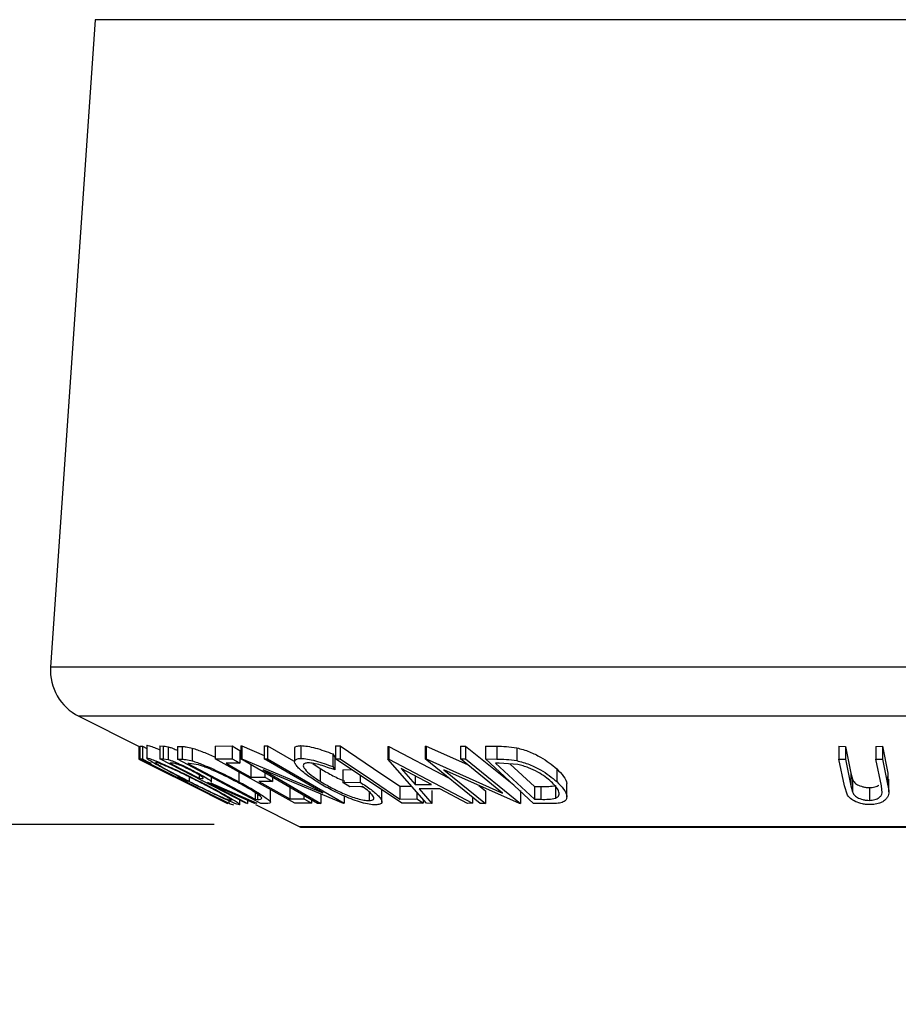
# Model space of a CAD drawing. Extents: x 5 to 292, y 5 to 205.
# Drawn here: x 49 to 54, y 153 to 158 of the extents above; entities that cross this region are included whole.
import ezdxf

# ---------------------------------------------------------------- set-up
doc = ezdxf.new("R2010")
doc.units = 0
doc.layers.get('0').update_dxf_attribs({"linetype": 'CONTINUOUS'})
doc.styles.add('SLDTEXTSTYLE0', font='TXT', dxfattribs={"width": 0.75})
doc.dimstyles.new('SLDDIMSTYLE1', dxfattribs={"dimtxt": 0.18, "dimasz": 0.9, "dimexe": 0, "dimexo": 0.0625, "dimgap": 0, "dimtad": 0, "dimtih": 1, "dimtoh": 1, "dimdec": 0, "dimrnd": 1e-09, "dimzin": 0, "dimtxsty": 'STANDARD', "dimblk1": 'DOT', "dimblk2": 'DOT', "dimsah": 1, "dimcen": 0.09, "dimazin": 3, "dimtfac": 0.9, "dimtdec": 0, "dimtofl": 0, "dimtmove": 0, "dimatfit": 3, "dimtolj": 1, "dimtzin": 0})
doc.dimstyles.new('SLDDIMSTYLE2', dxfattribs={"dimtxt": 3.5, "dimasz": 3, "dimexe": 0, "dimexo": 0.0625, "dimgap": 0.875, "dimtad": 1, "dimdec": 0, "dimlfac": 7, "dimrnd": 1e-09, "dimzin": 12, "dimtxsty": 'SLDTEXTSTYLE0', "dimsah": 1, "dimcen": 0.09, "dimazin": 3, "dimtfac": 1, "dimtdec": 0, "dimtofl": 0, "dimtmove": 0, "dimatfit": 3, "dimtolj": 1, "dimtzin": 12})

# ---------------------------------------------------------------- blocks, each defined once
blk = doc.blocks.new('_D')
at = {"color": 7, "linetype": 'CONTINUOUS'}
for p, q in [((58.5887, 178.8299), (19.4242, 178.8299)), ((20.4242, 153.6788), (20.4242, 178.8299)), ((49.9852, 153.6788), (19.4242, 153.6788))]:
    blk.add_line(p, q, dxfattribs=at)
for points in [[(20.4242, 178.8299), (19.9742, 175.8299), (20.8742, 175.8299)], [(20.4242, 153.6788), (20.8742, 156.6788), (19.9742, 156.6788)]]:
    blk.add_solid(points, dxfattribs=at)
at = {"color": 7, "linetype": 'CONTINUOUS', "insert": (15.9125, 162.3752), "char_height": 3.5, "attachment_point": 1, "rotation": 90, "style": 'SLDTEXTSTYLE0'}
blk.add_mtext('176', dxfattribs=at)
blk = doc.blocks.new('_DOT')
at = {"color": 0, "linetype": 'BYBLOCK'}
blk.add_line((-0.5, 0), (-1, 0), dxfattribs=at)
at = {"color": 0, "linetype": 'BYBLOCK', "const_width": 0.5}
blk.add_lwpolyline([(-0.25, 0, 1), (0.25, 0, 1)], format="xyb", close=True, dxfattribs=at)

msp = doc.modelspace()

# ---------------------------------------------------------------- linework, layer by layer
at = {"color": 7, "linetype": 'CONTINUOUS'}
for p, q in [((49.3194, 158.1802), (49.0697, 154.56)), ((49.227, 154.2848), (49.5647, 154.1159)), ((49.5639, 154.1163), (49.5639, 154.0456)), ((49.564, 154.1162), (49.564, 154.0451)), ((49.5647, 154.1165), (49.5647, 154.117)), ((49.5647, 154.117), (49.5647, 154.0456)), ((49.5647, 154.1165), (49.5647, 154.0451)), ((49.5694, 154.117), (49.5829, 154.1173)), ((49.5694, 154.117), (49.5694, 154.0456)), ((49.5829, 154.1173), (49.6072, 154.1051)), ((49.5829, 154.1173), (49.5829, 154.0459)), ((49.6072, 154.1209), (49.6072, 154.0494)), ((49.609, 154.1209), (49.6088, 154.1227)), ((49.6088, 154.1227), (49.6088, 154.0513)), ((49.6799, 154.1185), (49.6986, 154.1179)), ((49.6799, 154.1185), (49.6799, 154.0471)), ((49.6986, 154.1179), (49.6986, 154.0465)), ((49.7264, 154.1145), (49.7264, 154.0431)), ((49.7792, 154.1163), (49.805, 154.1154)), ((49.7792, 154.1163), (49.7792, 154.0449)), ((49.805, 154.1154), (49.805, 154.044)), ((49.8621, 154.1064), (49.8621, 154.035)), ((49.9905, 154.118), (50.0848, 154.1184)), ((49.9905, 154.118), (49.9905, 154.0465)), ((50.0848, 154.1184), (50.0848, 154.0469)), ((50.1288, 154.0938), (50.1288, 154.0224)), ((50.1341, 154.1187), (50.1383, 154.1186)), ((50.1341, 154.1187), (50.1341, 154.0473)), ((50.1383, 154.1186), (50.2647, 154.0652)), ((50.1383, 154.1186), (50.1383, 154.0471)), ((50.2647, 154.1183), (50.2834, 154.1188)), ((50.2647, 154.1183), (50.2647, 154.0468)), ((50.2834, 154.1188), (50.4274, 154.0348)), ((50.2834, 154.1188), (50.2834, 154.0474)), ((50.4341, 154.1026), (50.4341, 154.0312)), ((50.4697, 154.1203), (50.4697, 154.0489)), ((50.648, 154.0743), (50.6597, 154.0556)), ((50.648, 154.0743), (50.648, 154.0028)), ((50.6636, 154.1187), (50.6884, 154.1185)), ((50.6636, 154.1187), (50.6636, 154.0473)), ((50.6884, 154.1185), (50.6884, 154.047)), ((50.9551, 154.1164), (50.9616, 154.1164)), ((50.9551, 154.1164), (50.9551, 154.045)), ((50.9616, 154.1164), (51.2944, 153.9409)), ((50.9616, 154.1164), (50.9616, 154.0449)), ((51.1639, 154.1177), (51.1702, 154.1176)), ((51.1639, 154.1177), (51.1639, 154.0463)), ((51.1702, 154.1176), (51.4006, 154.0148)), ((51.1702, 154.1176), (51.1702, 154.0462)), ((51.3623, 154.1172), (51.3907, 154.1177)), ((51.3623, 154.1172), (51.3623, 154.0458)), ((51.3907, 154.1177), (51.6599, 153.9002)), ((51.3907, 154.1177), (51.3907, 154.0463)), ((51.5014, 154.1178), (51.5657, 154.1169)), ((51.5014, 154.1178), (51.5014, 154.0464)), ((51.5657, 154.1169), (51.5657, 154.0455)), ((51.6764, 154.1078), (51.6764, 154.0364)), ((53.4788, 154.1166), (53.5156, 154.1161)), ((53.4788, 154.1166), (53.4788, 154.0452)), ((53.5156, 154.1161), (53.5458, 153.9667)), ((53.5156, 154.1161), (53.5156, 154.0447)), ((53.6859, 154.1161), (53.7227, 154.1166)), ((53.6859, 154.1161), (53.6859, 154.0447)), ((53.7227, 154.1166), (53.7528, 153.9671)), ((53.7227, 154.1166), (53.7227, 154.0452)), ((49.5639, 154.0456), (49.564, 154.0451)), ((49.564, 154.0451), (49.7576, 153.948)), ((49.5647, 154.0451), (49.5647, 154.0456)), ((49.5647, 154.0456), (49.8045, 153.9246)), ((49.7576, 153.948), (49.5647, 154.0451)), ((49.5694, 154.0456), (49.5829, 154.0459)), ((50.0635, 153.7979), (49.5694, 154.0456)), ((49.6316, 154.0215), (49.6207, 154.021)), ((50.1625, 153.7977), (49.6799, 154.0471)), ((49.6799, 154.0471), (49.6986, 154.0465)), ((49.6986, 154.0465), (49.7264, 154.0431)), ((49.753, 154.022), (49.7366, 154.0223)), ((50.2453, 153.7976), (49.7792, 154.0449)), ((49.7792, 154.0449), (49.805, 154.044)), ((49.8452, 154.0201), (49.8364, 154.0204)), ((49.8364, 154.0204), (50.2132, 153.8203)), ((49.8969, 154.0126), (49.8452, 154.0201)), ((49.9905, 154.0465), (50.0848, 154.0469)), ((50.436, 153.7979), (49.9905, 154.0465)), ((50.1288, 154.0224), (50.0509, 154.0217)), ((50.562, 153.7976), (50.1341, 154.0473)), ((50.1341, 154.0473), (50.1383, 154.0471)), ((50.1383, 154.0471), (50.5922, 153.8557)), ((50.2647, 154.0468), (50.2834, 154.0474)), ((50.5922, 153.8557), (50.2647, 154.0468)), ((50.2834, 154.0474), (50.7113, 153.7977)), ((50.5357, 154.0212), (50.5769, 153.9925)), ((50.6597, 154.0556), (50.6597, 153.9842)), ((50.6636, 154.0473), (50.6884, 154.047)), ((51.0342, 153.798), (50.6636, 154.0473)), ((51.1717, 153.7982), (50.9551, 154.045)), ((50.9551, 154.045), (50.9616, 154.0449)), ((50.9616, 154.0449), (51.4294, 153.7982)), ((51.4717, 153.7976), (51.1639, 154.0463)), ((51.1639, 154.0463), (51.1702, 154.0462)), ((51.1702, 154.0462), (51.5979, 153.8553)), ((51.3623, 154.0458), (51.3907, 154.0463)), ((51.5979, 153.8553), (51.3623, 154.0458)), ((51.3907, 154.0463), (51.6985, 153.7975)), ((51.7712, 153.7976), (51.5014, 154.0464)), ((51.5014, 154.0464), (51.5657, 154.0455)), ((51.5793, 154.0214), (51.5574, 154.0217)), ((51.5574, 154.0217), (51.7754, 153.8205)), ((51.6829, 154.0139), (51.5793, 154.0214)), ((53.5089, 153.8957), (53.4788, 154.0452)), ((53.4788, 154.0452), (53.5156, 154.0447)), ((53.5156, 154.0447), (53.5458, 153.8953)), ((53.6859, 154.0447), (53.7227, 154.0452)), ((53.7161, 153.8952), (53.6859, 154.0447)), ((53.7227, 154.0452), (53.7528, 153.8957)), ((50.1227, 153.9727), (50.1227, 153.9184)), ((50.1901, 154.0154), (50.1901, 153.944)), ((50.707, 153.7975), (50.2582, 153.9858)), ((50.2582, 153.9858), (50.5816, 153.797)), ((50.2674, 153.9695), (50.2674, 153.9447)), ((50.5769, 153.9925), (50.5769, 153.9211)), ((50.648, 154.0028), (50.6597, 153.9842)), ((50.7043, 153.9853), (50.754, 153.9865)), ((50.7043, 153.9853), (50.7043, 153.9139)), ((51.0312, 153.9922), (51.1095, 153.9023)), ((51.2009, 153.9023), (51.0312, 153.9922)), ((51.692, 153.7974), (51.269, 153.985)), ((51.269, 153.985), (51.5017, 153.797)), ((51.6398, 154.017), (51.7754, 153.892)), ((51.9008, 153.9907), (51.9008, 153.9192)), ((53.5458, 153.9667), (53.554, 153.9336)), ((53.5458, 153.9667), (53.5458, 153.8953)), ((53.7528, 153.9671), (53.7512, 153.9337)), ((53.7528, 153.9671), (53.7528, 153.8957)), ((49.7287, 153.9625), (49.8793, 153.8872)), ((49.7752, 153.9435), (49.786, 153.9441)), ((49.8045, 153.9246), (50.0602, 153.7981)), ((49.8349, 153.9196), (49.824, 153.9191)), ((49.8451, 153.9452), (49.8451, 153.9205)), ((49.9006, 153.9565), (49.9006, 153.9375)), ((49.9006, 153.9375), (49.9173, 153.9369)), ((49.9173, 153.9393), (49.9173, 153.9369)), ((49.9528, 153.9131), (49.9475, 153.9133)), ((50.2108, 153.7974), (49.9528, 153.9131)), ((49.9643, 153.9129), (50.2224, 153.798)), ((49.9699, 153.9167), (49.9699, 153.9437)), ((50.1901, 153.944), (50.2674, 153.9447)), ((50.311, 153.9203), (50.2338, 153.9196)), ((50.311, 153.9441), (50.311, 153.9203)), ((50.7043, 153.9139), (50.8005, 153.9161)), ((50.7424, 153.89), (50.7043, 153.9139)), ((50.8005, 153.9552), (50.8005, 153.9161)), ((51.1095, 153.9507), (51.1095, 153.9023)), ((53.554, 153.9336), (53.554, 153.8621)), ((53.7572, 153.8623), (53.7572, 153.9337)), ((50.06, 153.7975), (49.8519, 153.9009)), ((49.8519, 153.9009), (50.0594, 153.7975)), ((50.2132, 153.8578), (50.2132, 153.8203)), ((50.2999, 153.8028), (50.2999, 153.8743)), ((50.4085, 153.8935), (50.4085, 153.8221)), ((50.8136, 153.8914), (50.7424, 153.89)), ((50.8052, 153.8912), (50.8177, 153.8882)), ((50.8505, 153.8629), (50.8505, 153.8126)), ((50.9225, 153.8063), (50.9225, 153.8777)), ((51.0232, 153.8932), (51.088, 153.8936)), ((51.0232, 153.8932), (51.0232, 153.8218)), ((51.1095, 153.9023), (51.2009, 153.9023)), ((51.1177, 153.8597), (51.1177, 153.8223)), ((51.2459, 153.8784), (51.1306, 153.8784)), ((51.1306, 153.8784), (51.2015, 153.7974)), ((51.2015, 153.8689), (51.2015, 153.7974)), ((51.4007, 153.7974), (51.2459, 153.8784)), ((51.4648, 153.8982), (51.5017, 153.8684)), ((51.5017, 153.8684), (51.5017, 153.797)), ((51.6985, 153.869), (51.6985, 153.7975)), ((51.7754, 153.892), (51.8112, 153.8915)), ((51.7754, 153.892), (51.7754, 153.8205)), ((51.8112, 153.8915), (51.8112, 153.8201)), ((51.8935, 153.8977), (51.8935, 153.8263)), ((51.9561, 153.8334), (51.9561, 153.9048)), ((53.5263, 153.8435), (53.5089, 153.8957)), ((53.5458, 153.8953), (53.554, 153.8621)), ((53.649, 153.8855), (53.649, 153.814)), ((53.7201, 153.8565), (53.7161, 153.8952)), ((50.0602, 153.7981), (50.06, 153.7975)), ((50.0661, 153.7977), (50.0635, 153.7979)), ((50.0661, 153.8118), (50.0661, 153.7977)), ((50.1282, 153.7912), (50.1282, 153.8154)), ((50.1718, 153.8148), (50.1718, 153.7973)), ((50.2224, 153.798), (50.2108, 153.7974)), ((50.2132, 153.8203), (50.2275, 153.8199)), ((50.297, 153.7981), (50.2848, 153.7962)), ((50.4085, 153.8221), (50.4858, 153.8228)), ((50.5297, 153.7983), (50.436, 153.7979)), ((50.4858, 153.8421), (50.4858, 153.8228)), ((50.5297, 153.8164), (50.5297, 153.7983)), ((50.5816, 153.8501), (50.5816, 153.797)), ((50.7113, 153.8362), (50.7113, 153.7977)), ((51.0232, 153.8218), (51.1177, 153.8223)), ((51.1536, 153.7983), (51.0342, 153.798)), ((51.1536, 153.8189), (51.1536, 153.7983)), ((51.2015, 153.7974), (51.1717, 153.7982)), ((51.4294, 153.7982), (51.4007, 153.7974)), ((51.4294, 153.8318), (51.4294, 153.7982)), ((51.7754, 153.8205), (51.8112, 153.8201)), ((50.1718, 153.7973), (50.1625, 153.7977)), ((50.2151, 153.7907), (50.4645, 153.666)), ((50.2848, 153.7962), (50.2453, 153.7976)), ((50.5816, 153.797), (50.562, 153.7976)), ((50.7113, 153.7977), (50.707, 153.7975)), ((51.5017, 153.797), (51.4717, 153.7976)), ((51.6985, 153.7975), (51.692, 153.7974)), ((51.8698, 153.7963), (51.7712, 153.7976)), ((50.4709, 153.6645), (57.6423, 153.6645))]:
    msp.add_line(p, q, dxfattribs=at)
at = {"color": 8, "linetype": 'CONTINUOUS'}
for p, q in [((58.7938, 158.1802), (49.3194, 158.1802)), ((59.0435, 154.56), (49.0697, 154.56)), ((58.8862, 154.2848), (49.227, 154.2848)), ((50.2275, 153.848), (50.2275, 153.8199)), ((57.6487, 153.666), (50.4645, 153.666))]:
    msp.add_line(p, q, dxfattribs=at)
at = {"color": 7, "linetype": 'CONTINUOUS', "flags": 128}
for points in [[(50.0848, 154.1184), (50.1094, 154.1046), (50.1288, 154.0938)], [(50.6884, 154.1185), (50.8759, 153.9923), (51.0232, 153.8932)], [(49.5829, 154.0459), (49.6102, 154.0322), (49.6316, 154.0215)], [(49.6207, 154.021), (49.7072, 153.9776), (49.7752, 153.9435)], [(49.7366, 154.0223), (49.8284, 153.9748), (49.9006, 153.9375)], [(50.0509, 154.0217), (50.1289, 153.9782), (50.1901, 153.944)], [(50.0848, 154.0469), (50.1094, 154.0332), (50.1288, 154.0224)], [(50.6884, 154.047), (50.8759, 153.9209), (51.0232, 153.8218)], [(49.786, 153.9441), (49.8134, 153.9304), (49.8349, 153.9196)], [(49.824, 153.9191), (49.9596, 153.8511), (50.0661, 153.7977)], [(49.9475, 153.9133), (50.0731, 153.8483), (50.1718, 153.7973)], [(50.2338, 153.9196), (50.3316, 153.865), (50.4085, 153.8221)], [(50.2674, 153.9447), (50.2918, 153.931), (50.311, 153.9203)], [(50.4858, 153.8228), (50.5104, 153.8091), (50.5297, 153.7983)], [(51.1177, 153.8223), (51.1378, 153.8089), (51.1536, 153.7983)]]:
    msp.add_lwpolyline(points, dxfattribs=at)
at = {"color": 7, "linetype": 'CONTINUOUS'}
for centre, radius, start, end in [((49.3547, 154.5403), 0.2857, 176.0548, 243.4349), ((50.4709, 153.6788), 0.0143, 243.4349, 270)]:
    msp.add_arc(centre, radius, start, end, dxfattribs=at)
for points, knots in [([(49.6088, 154.1227), (49.6129, 154.1219), (49.6212, 154.1204), (49.6471, 154.111), (49.6697, 154.1015), (49.6799, 154.0971)], [0, 0, 0, 0, 0.3535389, 0.7058346, 1, 1, 1, 1]), ([(49.6986, 154.1179), (49.7021, 154.1179), (49.7091, 154.1179), (49.7206, 154.1156), (49.7264, 154.1145)], [0, 0, 0, 0, 0.501198, 1, 1, 1, 1]), ([(49.7264, 154.1145), (49.7305, 154.1133), (49.7387, 154.1108), (49.7565, 154.1042), (49.771, 154.0978), (49.7792, 154.0942)], [0, 0, 0, 0, 0.301094, 0.601826, 1, 1, 1, 1]), ([(49.805, 154.1154), (49.812, 154.1153), (49.8259, 154.115), (49.8501, 154.1092), (49.8621, 154.1064)], [0, 0, 0, 0, 0.5020441, 1, 1, 1, 1]), ([(49.8621, 154.1064), (49.8716, 154.1033), (49.8904, 154.0972), (49.9336, 154.0805), (49.97, 154.0657), (49.9933, 154.0541), (49.9946, 154.0534)], [0, 0, 0, 0, 0.244715, 0.487809, 0.971688, 1, 1, 1, 1]), ([(50.4354, 154.1026), (50.435, 154.1044), (50.4337, 154.1111), (50.4439, 154.1181), (50.4611, 154.1196), (50.4697, 154.1203)], [0, 0, 0, 0, 0.151595, 0.575686, 1, 1, 1, 1]), ([(50.4697, 154.1203), (50.4813, 154.1196), (50.5045, 154.1183), (50.5661, 154.1041), (50.6152, 154.0862), (50.648, 154.0743)], [0, 0, 0, 0, 0.2503, 0.500361, 1, 1, 1, 1]), ([(51.5657, 154.1169), (51.5831, 154.1168), (51.6177, 154.1165), (51.6569, 154.1107), (51.6764, 154.1078)], [0, 0, 0, 0, 0.5022475, 1, 1, 1, 1]), ([(51.6764, 154.1078), (51.6887, 154.1047), (51.7133, 154.0986), (51.7599, 154.0819), (51.833, 154.047), (51.8737, 154.0132), (51.9008, 153.9907)], [0, 0, 0, 0, 0.126348, 0.251841, 0.501587, 1, 1, 1, 1]), ([(49.839, 153.9213), (49.811, 153.9356), (49.755, 153.9642), (49.6912, 153.9981), (49.6482, 154.0221), (49.6225, 154.0374), (49.6063, 154.0487), (49.6079, 154.0504), (49.6088, 154.0513)], [0, 0, 0, 0, 0.249587, 0.497754, 0.623331, 0.748597, 0.874005, 1, 1, 1, 1]), ([(49.6088, 154.0513), (49.6129, 154.0505), (49.6211, 154.049), (49.6489, 154.0389), (49.6853, 154.0236), (49.739, 153.9999), (49.812, 153.9658), (49.8697, 153.937), (49.8987, 153.9225)], [0, 0, 0, 0, 0.125267, 0.249664, 0.374897, 0.500612, 0.749184, 1, 1, 1, 1]), ([(49.6573, 154.0268), (49.6568, 154.0261), (49.6557, 154.0245), (49.6696, 154.0149), (49.6902, 154.0026), (49.7248, 153.9831), (49.7768, 153.9554), (49.8224, 153.9321), (49.8451, 153.9205)], [0, 0, 0, 0, 0.125654, 0.251107, 0.376162, 0.501628, 0.751215, 1, 1, 1, 1]), ([(49.8927, 153.9217), (49.8695, 153.9333), (49.8231, 153.9565), (49.7643, 153.9841), (49.7211, 154.0033), (49.6923, 154.0153), (49.6684, 154.0244), (49.661, 154.026), (49.6573, 154.0268)], [0, 0, 0, 0, 0.249979, 0.499103, 0.624444, 0.749578, 0.875042, 1, 1, 1, 1]), ([(49.7264, 154.0431), (49.7305, 154.0418), (49.7386, 154.0394), (49.7603, 154.0312), (49.7913, 154.0179), (49.8298, 153.9998), (49.8545, 153.9872), (49.8668, 153.9809)], [0, 0, 0, 0, 0.125061, 0.249972, 0.499735, 0.749521, 1, 1, 1, 1]), ([(49.857, 153.9805), (49.8459, 153.9861), (49.8293, 153.9945), (49.8066, 154.005), (49.7901, 154.0121), (49.7751, 154.018), (49.7615, 154.0217), (49.7564, 154.0219), (49.753, 154.022)], [0, 0, 0, 0, 0.248806, 0.373847, 0.499091, 0.624209, 0.749169, 1, 1, 1, 1]), ([(49.805, 154.044), (49.812, 154.0438), (49.8259, 154.0435), (49.8501, 154.0378), (49.8621, 154.035)], [0, 0, 0, 0, 0.502044, 1, 1, 1, 1]), ([(49.8621, 154.035), (49.8715, 154.0319), (49.8902, 154.0259), (49.9333, 154.0093), (50.0138, 153.9746), (50.0792, 153.9408), (50.1227, 153.9184)], [0, 0, 0, 0, 0.125175, 0.249828, 0.500684, 1, 1, 1, 1]), ([(50.5544, 153.9214), (50.5324, 153.9359), (50.4885, 153.9648), (50.4509, 153.9989), (50.4348, 154.0224), (50.4326, 154.037), (50.4434, 154.0468), (50.4609, 154.0482), (50.4697, 154.0489)], [0, 0, 0, 0, 0.2501337, 0.4982399, 0.6236679, 0.7491643, 0.8743389, 1, 1, 1, 1]), ([(50.4697, 154.0489), (50.4813, 154.0482), (50.5045, 154.0468), (50.5661, 154.0327), (50.6152, 154.0148), (50.648, 154.0028)], [0, 0, 0, 0, 0.2503, 0.500361, 1, 1, 1, 1]), ([(50.5094, 154.0244), (50.5027, 154.0237), (50.4893, 154.0223), (50.482, 154.0138), (50.4828, 154.0023), (50.4944, 153.9836), (50.5244, 153.9561), (50.5594, 153.9328), (50.5769, 153.9211)], [0, 0, 0, 0, 0.1242, 0.248644, 0.374962, 0.501187, 0.749476, 1, 1, 1, 1]), ([(50.6597, 153.9842), (50.6325, 153.9941), (50.5917, 154.0091), (50.54, 154.0216), (50.5196, 154.0235), (50.5094, 154.0244)], [0, 0, 0, 0, 0.498613, 0.749836, 1, 1, 1, 1]), ([(51.5657, 154.0455), (51.5831, 154.0453), (51.6177, 154.045), (51.6569, 154.0393), (51.6764, 154.0364)], [0, 0, 0, 0, 0.5022475, 1, 1, 1, 1]), ([(51.6764, 154.0364), (51.6886, 154.0333), (51.713, 154.0272), (51.7595, 154.0106), (51.8328, 153.9757), (51.8736, 153.9418), (51.9008, 153.9192)], [0, 0, 0, 0, 0.125118, 0.249897, 0.500276, 1, 1, 1, 1]), ([(49.9173, 153.9369), (49.9203, 153.937), (49.9246, 153.9373), (49.9227, 153.9416), (49.9148, 153.9477), (49.9031, 153.9551), (49.8845, 153.966), (49.8679, 153.9747), (49.857, 153.9805)], [0, 0, 0, 0, 0.250721, 0.375968, 0.500965, 0.620152, 0.750135, 1, 1, 1, 1]), ([(49.8668, 153.9809), (49.8827, 153.9726), (49.9142, 153.9559), (49.9486, 153.9356), (49.9647, 153.9237), (49.9705, 153.9179), (49.9688, 153.917), (49.9682, 153.9167)], [0, 0, 0, 0, 0.312317, 0.620611, 0.774564, 0.928808, 1, 1, 1, 1]), ([(50.1107, 153.9174), (50.0748, 153.936), (50.0208, 153.9639), (49.9544, 153.9924), (49.9192, 154.0057), (49.9044, 154.0103), (49.8969, 154.0126)], [0, 0, 0, 0, 0.49892, 0.748921, 0.874702, 1, 1, 1, 1]), ([(50.5769, 153.9925), (50.5974, 153.9805), (50.6384, 153.9566), (50.687, 153.9322), (50.7126, 153.9222), (50.7132, 153.9219)], [0, 0, 0, 0, 0.494487, 0.988247, 1, 1, 1, 1]), ([(51.8698, 153.9182), (51.8474, 153.9369), (51.8137, 153.965), (51.7523, 153.9936), (51.7133, 154.007), (51.693, 154.0116), (51.6829, 154.0139)], [0, 0, 0, 0, 0.498935, 0.748919, 0.874696, 1, 1, 1, 1]), ([(51.9008, 153.9907), (51.9144, 153.9766), (51.9414, 153.9486), (51.9585, 153.9188), (51.9555, 153.906), (51.9553, 153.9048)], [0, 0, 0, 0, 0.478304, 0.95346, 1, 1, 1, 1]), ([(50.1267, 153.7892), (50.1225, 153.79), (50.1141, 153.7917), (50.0861, 153.8028), (50.05, 153.8188), (49.997, 153.8434), (49.9251, 153.8781), (49.8678, 153.9069), (49.839, 153.9213)], [0, 0, 0, 0, 0.125312, 0.249985, 0.375356, 0.500838, 0.749275, 1, 1, 1, 1]), ([(49.8451, 153.9205), (49.8683, 153.9089), (49.9146, 153.8856), (49.9839, 153.8523), (50.0374, 153.8279), (50.0682, 153.8156), (50.0752, 153.8141), (50.0787, 153.8134)], [0, 0, 0, 0, 0.250712, 0.499895, 0.749666, 0.874756, 1, 1, 1, 1]), ([(50.0787, 153.8134), (50.0791, 153.8142), (50.0801, 153.8159), (50.0671, 153.8256), (50.0473, 153.8382), (50.013, 153.8583), (49.961, 153.8867), (49.9154, 153.9101), (49.8927, 153.9217)], [0, 0, 0, 0, 0.126073, 0.251721, 0.376531, 0.502073, 0.751541, 1, 1, 1, 1]), ([(49.8987, 153.9225), (49.9269, 153.9081), (49.9831, 153.8792), (50.0585, 153.8376), (50.1095, 153.8071), (50.1293, 153.7919), (50.1276, 153.7901), (50.1267, 153.7892)], [0, 0, 0, 0, 0.250519, 0.498972, 0.749069, 0.874266, 1, 1, 1, 1]), ([(50.2511, 153.8261), (50.2497, 153.8283), (50.247, 153.8328), (50.2318, 153.8459), (50.1909, 153.8737), (50.1428, 153.8999), (50.1107, 153.9174)], [0, 0, 0, 0, 0.125301, 0.250449, 0.500437, 1, 1, 1, 1]), ([(50.1227, 153.9184), (50.1486, 153.9043), (50.2001, 153.8764), (50.2554, 153.842), (50.2872, 153.8185), (50.3004, 153.8063), (50.2988, 153.8035), (50.2984, 153.8028)], [0, 0, 0, 0, 0.316666, 0.631257, 0.790897, 0.94806, 1, 1, 1, 1]), ([(50.7149, 153.8372), (50.6856, 153.8507), (50.6269, 153.8776), (50.5786, 153.9068), (50.5544, 153.9214)], [0, 0, 0, 0, 0.4996777, 1, 1, 1, 1]), ([(50.5769, 153.9211), (50.5975, 153.909), (50.6384, 153.8848), (50.6989, 153.8558), (50.7494, 153.8358), (50.787, 153.8237), (50.8227, 153.8148), (50.8412, 153.8133), (50.8505, 153.8126)], [0, 0, 0, 0, 0.250498, 0.498914, 0.624717, 0.750579, 0.87518, 1, 1, 1, 1]), ([(50.8005, 153.9161), (50.822, 153.9021), (50.8646, 153.8742), (50.904, 153.84), (50.9214, 153.8159), (50.9243, 153.8007), (50.9126, 153.7912), (50.8959, 153.7898), (50.8875, 153.7891)], [0, 0, 0, 0, 0.250776, 0.499197, 0.624517, 0.749551, 0.874333, 1, 1, 1, 1]), ([(51.9008, 153.9192), (51.9147, 153.9052), (51.9425, 153.8771), (51.9579, 153.8428), (51.9552, 153.8186), (51.9399, 153.8042), (51.9086, 153.7972), (51.8828, 153.7966), (51.8698, 153.7963)], [0, 0, 0, 0, 0.250047, 0.498559, 0.624544, 0.748897, 0.873522, 1, 1, 1, 1]), ([(51.8935, 153.8263), (51.8979, 153.8287), (51.9069, 153.8334), (51.9148, 153.8467), (51.9125, 153.8743), (51.8869, 153.9007), (51.8698, 153.9182)], [0, 0, 0, 0, 0.126004, 0.251732, 0.501557, 1, 1, 1, 1]), ([(53.554, 153.9336), (53.5566, 153.928), (53.5618, 153.9169), (53.5803, 153.901), (53.6062, 153.8914), (53.6299, 153.8862), (53.6426, 153.8857), (53.649, 153.8855)], [0, 0, 0, 0, 0.249768, 0.498408, 0.747943, 0.873718, 1, 1, 1, 1]), ([(50.8505, 153.8126), (50.8562, 153.813), (50.8676, 153.8137), (50.8763, 153.8194), (50.8776, 153.8281), (50.8713, 153.8425), (50.8517, 153.8639), (50.8263, 153.8822), (50.8136, 153.8914)], [0, 0, 0, 0, 0.125329, 0.250171, 0.375225, 0.500499, 0.74969, 1, 1, 1, 1]), ([(51.8112, 153.8915), (51.8264, 153.8914), (51.8567, 153.8911), (51.8812, 153.8955), (51.8935, 153.8977)], [0, 0, 0, 0, 0.501971, 1, 1, 1, 1]), ([(53.554, 153.8621), (53.5566, 153.8566), (53.5618, 153.8454), (53.5803, 153.8296), (53.6062, 153.82), (53.6299, 153.8148), (53.6426, 153.8143), (53.649, 153.814)], [0, 0, 0, 0, 0.249768, 0.498408, 0.747943, 0.873718, 1, 1, 1, 1]), ([(53.649, 153.8855), (53.6545, 153.8857), (53.6656, 153.8861), (53.6847, 153.8907), (53.6976, 153.8956), (53.7018, 153.9001), (53.7018, 153.9001)], [0, 0, 0, 0, 0.250514, 0.501094, 0.999664, 1, 1, 1, 1]), ([(53.649, 153.814), (53.6545, 153.8143), (53.6656, 153.8147), (53.685, 153.8192), (53.7034, 153.8282), (53.7159, 153.8418), (53.7187, 153.8516), (53.7201, 153.8565)], [0, 0, 0, 0, 0.125368, 0.250769, 0.500274, 0.749532, 1, 1, 1, 1]), ([(53.7528, 153.8957), (53.7573, 153.8737), (53.7628, 153.8462), (53.7386, 153.8162), (53.7197, 153.8029), (53.6916, 153.7928), (53.6677, 153.7913), (53.6558, 153.7905)], [0, 0, 0, 0, 0.498787, 0.624318, 0.749614, 0.87438, 1, 1, 1, 1]), ([(50.0677, 153.7986), (50.0721, 153.7966), (50.0853, 153.7908), (50.0894, 153.7898), (50.0921, 153.7892)], [0, 0, 0, 0, 0.33224, 1, 1, 1, 1]), ([(50.2275, 153.8199), (50.2336, 153.8197), (50.2458, 153.8195), (50.2493, 153.8239), (50.2511, 153.8261)], [0, 0, 0, 0, 0.501716, 1, 1, 1, 1]), ([(50.8875, 153.7891), (50.8763, 153.7897), (50.8539, 153.7908), (50.8094, 153.8016), (50.7619, 153.8175), (50.7306, 153.8307), (50.7149, 153.8372)], [0, 0, 0, 0, 0.2503771, 0.4999842, 0.7494278, 1, 1, 1, 1]), ([(51.8112, 153.8201), (51.8264, 153.8199), (51.8567, 153.8197), (51.8812, 153.8241), (51.8935, 153.8263)], [0, 0, 0, 0, 0.501971, 1, 1, 1, 1]), ([(53.6558, 153.7905), (53.6482, 153.7907), (53.633, 153.791), (53.6033, 153.7955), (53.5705, 153.8061), (53.5419, 153.8237), (53.5315, 153.8369), (53.5263, 153.8435)], [0, 0, 0, 0, 0.125263, 0.250078, 0.499845, 0.749673, 1, 1, 1, 1])]:
    msp.add_open_spline(points, degree=3, knots=knots, dxfattribs=at)

# ---------------------------------------------------------------- dimensions: what is measured, and where the dimension line sits
dim = msp.add_linear_dim(base=(20.4242, 178.8299), p1=(50.4852, 153.6788), p2=(59.0887, 178.8299), angle=90, dimstyle='SLDDIMSTYLE2', dxfattribs=at)
dim.commit()
dim.dimension.update_dxf_attribs({"geometry": '_D', "text_midpoint": (20.4242, 166.2543), "dimtype": 160})

# ---------------------------------------------------------------- leaders
msp.add_leader([(49.5823, 175.091), (19.8037, 144.6937)], dimstyle='SLDDIMSTYLE1', dxfattribs=at)

doc.saveas('drawing.dxf')
